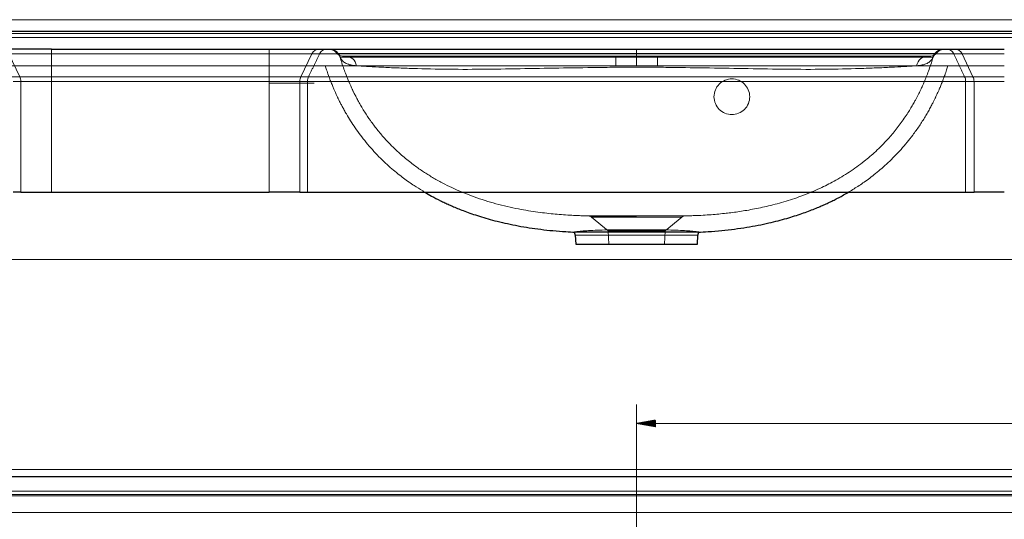
# Model space of a CAD drawing. Units: millimetres. Extents: x 80 to 3998, y 310 to 1435.
# Drawn here: x 1968 to 2795, y 975 to 1395 of the extents above; entities that cross this region are included whole.
import ezdxf
from ezdxf.lldxf.tags import DXFTag

# ---------------------------------------------------------------- set-up
doc = ezdxf.new("R2010")
doc.units = ezdxf.units.MM
doc.layers.add('1', color=7, linetype='Continuous', true_color=0xffffff)
doc.layers.add('256', color=7, linetype='Continuous', true_color=0xffffff)
tags = doc.linetypes.add('DASHED', pattern=[25.72, 12.86, -12.86]).pattern_tags.tags
tags[6:7] = [DXFTag(74, 4), DXFTag(75, 0), DXFTag(340, '0'), DXFTag(46, 0.0), DXFTag(50, 0.0), DXFTag(44, 0.0), DXFTag(45, 0.0)]
tags[4:5] = [DXFTag(74, 4), DXFTag(75, 0), DXFTag(340, '0'), DXFTag(46, 0.0), DXFTag(50, 0.0), DXFTag(44, 0.0), DXFTag(45, 0.0)]

msp = doc.modelspace()

# ---------------------------------------------------------------- hatches: boundary and pattern name
at = {"layer": '256', "linetype": 'Continuous', "lineweight": 13}
h = msp.add_hatch(dxfattribs=at)
h.set_pattern_fill('ANSI31', color=9, scale=0.02, angle=-1e-12, style=0)
h.paths.add_polyline_path([(2486.49, 1055.86), (2502.37, 1058.66), (2502.37, 1053.06)], flags=0)

# ---------------------------------------------------------------- linework, layer by layer
at = {"layer": '1', "color": 252, "linetype": 'Continuous', "lineweight": 25}
for p, q in [((89.49, 1385.02), (3283.49, 1385.02)), ((1995.03, 1370.02), (1953.26, 1370.02)), ((1995.03, 1370.02), (2177.96, 1370.02)), ((2177.96, 1370.02), (2219.73, 1370.02)), ((2219.73, 1370.02), (2226.18, 1370.02)), ((2227.24, 1370.02), (2227.24, 1370.02)), ((2745.75, 1370.02), (2745.75, 1370.02)), ((2746.99, 1370.02), (2754.01, 1370.02)), ((2754.01, 1370.02), (2795.31, 1370.02)), ((1969.29, 1250.02), (1962.84, 1250.02)), ((1969.29, 1250.02), (1995.03, 1250.02)), ((1995.03, 1250.02), (2177.96, 1250.02)), ((2203.7, 1250.02), (2177.96, 1250.02)), ((2203.7, 1250.02), (2210.15, 1250.02)), ((2762.84, 1250.02), (2769.86, 1250.02)), ((2795.31, 1250.02), (2769.86, 1250.02)), ((2435.02, 1213.76), (2435.35, 1206.22)), ((2537.64, 1206.22), (2537.97, 1213.76)), ((2435.35, 1206.22), (2537.64, 1206.22)), ((3283.49, 1010.97), (89.49, 1010.97))]:
    msp.add_line(p, q, dxfattribs=at)
at = {"layer": '1', "color": 13, "linetype": 'Continuous', "lineweight": 13}
for p, q in [((3283.49, 1383.04), (89.49, 1383.04)), ((89.49, 1379.89), (3283.49, 1379.89)), ((1968.41, 1346.84), (1959.24, 1365.93)), ((1959.24, 1365.93), (1995.03, 1365.93)), ((1995.03, 1370.02), (1995.03, 1365.93)), ((1995.03, 1365.93), (1995.03, 1346.84)), ((2177.96, 1365.93), (1995.03, 1365.93)), ((2177.96, 1370.02), (2177.96, 1365.93)), ((2177.96, 1365.93), (2177.96, 1346.84)), ((2213.74, 1365.93), (2177.96, 1365.93)), ((2204.57, 1346.84), (2213.74, 1365.93)), ((2220.19, 1365.93), (2213.74, 1365.93)), ((2759.93, 1365.93), (2752.91, 1365.93)), ((2768.99, 1346.84), (2759.93, 1365.93)), ((2795.31, 1365.93), (2759.93, 1365.93)), ((1968.41, 1346.84), (1961.96, 1346.84)), ((1962.84, 1342.93), (1969.29, 1342.93)), ((1995.03, 1346.84), (1968.41, 1346.84)), ((1969.29, 1342.93), (1969.29, 1250.02)), ((1969.29, 1342.93), (1995.03, 1342.93)), ((1995.03, 1346.84), (1995.03, 1342.93)), ((1995.03, 1346.84), (2177.96, 1346.84)), ((1995.03, 1250.02), (1995.03, 1342.93)), ((2177.96, 1342.93), (1995.03, 1342.93)), ((2177.96, 1346.84), (2177.96, 1342.93)), ((2177.96, 1346.84), (2204.57, 1346.84)), ((2177.96, 1250.02), (2177.96, 1342.93)), ((2203.7, 1342.93), (2177.96, 1342.93)), ((2203.7, 1342.93), (2203.7, 1250.02)), ((2210.15, 1342.93), (2203.7, 1342.93)), ((2204.57, 1346.84), (2211.02, 1346.84)), ((2210.15, 1250.02), (2210.15, 1342.93)), ((2761.97, 1346.84), (2768.99, 1346.84)), ((2762.84, 1250.02), (2762.84, 1342.93)), ((2769.86, 1342.93), (2762.84, 1342.93)), ((2768.99, 1346.84), (2795.31, 1346.84)), ((2769.86, 1250.02), (2769.86, 1342.93)), ((2795.31, 1342.93), (2769.86, 1342.93)), ((2435.02, 1213.76), (2537.97, 1213.76)), ((89.49, 999.07), (3283.49, 999.07)), ((3283.49, 996.25), (89.49, 996.25)), ((89.49, 995.1), (3283.49, 995.1)), ((3283.49, 981.01), (89.49, 981.01))]:
    msp.add_line(p, q, dxfattribs=at)
at = {"layer": '1', "color": 13, "linetype": 'DASHED', "lineweight": 18}
for p, q in [((2468.99, 1364.02), (2468.99, 1356.02)), ((2503.99, 1356.02), (2503.99, 1364.02)), ((1950.24, 1356.02), (1995.03, 1356.02)), ((2177.96, 1356.02), (1995.03, 1356.02)), ((2222.75, 1356.02), (2177.96, 1356.02)), ((2222.75, 1356.02), (2229.2, 1356.02)), ((2744, 1356.02), (2751.02, 1356.02)), ((2751.02, 1356.02), (2795.31, 1356.02)), ((2177.96, 1341.37), (2215.71, 1341.37)), ((2448.63, 1229.07), (2462.49, 1217.43)), ((2510.49, 1217.43), (2524.41, 1229.11)), ((2434.09, 1216.54), (2434.06, 1216.5)), ((2434.06, 1216.5), (2434.06, 1216.5)), ((2538.92, 1216.5), (2434.06, 1216.5)), ((2510.49, 1217.43), (2462.49, 1217.43)), ((2462.49, 1217.43), (2463.09, 1206.22)), ((2509.89, 1206.22), (2510.49, 1217.43)), ((2538.93, 1216.5), (2538.92, 1216.5))]:
    msp.add_line(p, q, dxfattribs=at)
for centre, start, end in [((2228.23, 1360.02), 25.94013, 90), ((2744.76, 1360.02), 90, 154.05987)]:
    msp.add_arc(centre, 10, start, end, dxfattribs=at)
at = {"layer": '1', "color": 252, "linetype": 'Continuous', "lineweight": 25}
for centre, start, end in [((2430.03, 1213.54), 2.5, 36.29577), ((2542.96, 1213.54), 143.70423, 177.5)]:
    msp.add_arc(centre, 5, start, end, dxfattribs=at)
at = {"layer": '1', "color": 13, "linetype": 'Continuous', "lineweight": 13}
for centre, ratio, start_param, end_param in [((2219.73, 1362.02), 0.8579, 3.141593, 4.201901), ((2754.01, 1362.02), 0.848228, 2.081285, 3.141593), ((1962.43, 1342.93), 0.8579, 1.570796, 2.081285), ((2210.56, 1342.93), 0.8579, 4.201901, 4.712389), ((2763.07, 1342.93), 0.848228, 1.570796, 2.081285)]:
    msp.add_ellipse(centre, major_axis=(0, -8), ratio=ratio, start_param=start_param, end_param=end_param, dxfattribs=at)
at = {"layer": '1', "color": 13, "linetype": 'DASHED', "lineweight": 18}
for centre, major_axis, ratio, start_param, end_param in [((2227.24, 1360.02), (0, -10), 1, 2.262974, 3.141584), ((2227.95, 1360.02), (0, 10), 1, 5.005734, 6.283182), ((2228.23, 1360.02), (0, -10), 0.994568, 2.268934, 3.141593), ((2228.23, 1360.02), (0, 10), 0.998319, 4.992616, 6.283185), ((2239.74, 1370.02), (0, 6), 1, 2.279502, 2.608364), ((2228.23, 1360.02), (8.99, 4.37), 0.950818, 0.235692, 0.260354), ((2228.37, 1359.73), (-8.93, -4.51), 0.949938, 2.945141, 3.386379), ((2228.23, 1360.02), (8.99, 4.37), 0.950818, 6.102407, 6.518877), ((2744.62, 1359.73), (8.93, -4.51), 0.949938, 2.896806, 3.338044), ((2744.76, 1360.02), (0, -10), 0.998319, 3.141593, 4.432162), ((2744.76, 1360.02), (8.99, -4.37), 0.950818, 2.905901, 3.322371), ((2745.04, 1360.02), (0, -10), 1, 3.141595, 4.41847), ((2733.25, 1370.02), (0, -6), 1, 0.533212, 0.862901), ((2744.76, 1360.02), (8.99, -4.37), 0.950818, 2.881239, 2.905901), ((2744.76, 1360.02), (0, 10), 0.994568, 0, 0.872658), ((2745.75, 1360.02), (0, 10), 1, 0.000009, 0.880011), ((2242.43, 1354.02), (0, -10), 0.906677, 1.777774, 3.141593), ((2730.56, 1354.02), (0, -10), 0.906677, 3.141593, 4.505411)]:
    msp.add_ellipse(centre, major_axis=major_axis, ratio=ratio, start_param=start_param, end_param=end_param, dxfattribs=at)
at = {"layer": '1', "color": 252, "linetype": 'Continuous', "lineweight": 25}
for centre, major_axis, start_param, end_param in [((2227.95, 1360.02), (0, 10), 6.283182, 6.284461), ((2745.04, 1360.02), (0, -10), 3.140317, 3.141595)]:
    msp.add_ellipse(centre, major_axis=major_axis, ratio=1, start_param=start_param, end_param=end_param, dxfattribs=at)
at = {"layer": '1', "color": 13, "linetype": 'Continuous', "lineweight": 13}
for points, degree in [([(2211.02, 1346.84), (2220.19, 1365.93)], 1), ([(2761.97, 1346.84), (2752.91, 1365.93)], 1), ([(2210.15, 1342.93), (2210.15, 1344.29), (2210.45, 1345.65), (2211.02, 1346.84)], 3), ([(2762.84, 1342.93), (2762.84, 1344.29), (2762.54, 1345.65), (2761.97, 1346.84)], 3)]:
    msp.add_open_spline(points, degree=degree, dxfattribs=at)
for points, knots in [([(2220.19, 1365.93), (2220.79, 1367.16), (2221.66, 1368.21), (2223.76, 1369.63), (2224.97, 1370.02), (2226.18, 1370.02)], [0, 0, 0, 0, 0.5, 0.5, 1, 1, 1, 1]), ([(2752.91, 1365.93), (2745.85, 1365.93), (2738.35, 1365.93), (2722.11, 1365.93), (2713.32, 1365.93), (2694.57, 1365.93), (2684.58, 1365.93), (2668.56, 1365.93), (2663.06, 1365.93), (2651.73, 1365.93), (2645.89, 1365.93), (2616.36, 1365.93), (2591.37, 1365.93), (2539.41, 1365.93), (2513.17, 1365.93), (2473.47, 1365.93), (2460.12, 1365.93), (2433.85, 1365.93), (2420.88, 1365.93), (2395.27, 1365.93), (2382.64, 1365.93), (2357.75, 1365.93), (2345.4, 1365.93), (2321.77, 1365.93), (2310.45, 1365.93), (2288.92, 1365.93), (2278.69, 1365.93), (2250.02, 1365.93), (2233.92, 1365.93), (2220.19, 1365.93)], [0, 0, 0, 0, 0.0625, 0.0625, 0.125, 0.125, 0.1875, 0.1875, 0.21875, 0.21875, 0.25, 0.25, 0.375, 0.375, 0.5, 0.5, 0.5625, 0.5625, 0.625, 0.625, 0.6875, 0.6875, 0.75, 0.75, 0.8125, 0.8125, 0.875, 0.875, 1, 1, 1, 1]), ([(2752.91, 1365.93), (2752.32, 1367.16), (2751.45, 1368.21), (2749.38, 1369.63), (2748.19, 1370.02), (2746.99, 1370.02)], [0, 0, 0, 0, 0.5, 0.5, 1, 1, 1, 1]), ([(2762.84, 1342.93), (2755.52, 1342.93), (2747.72, 1342.93), (2735.08, 1342.93), (2730.71, 1342.93), (2721.6, 1342.93), (2716.85, 1342.93), (2702.18, 1342.94), (2691.79, 1342.94), (2669.71, 1342.92), (2658.04, 1342.93), (2639.65, 1342.93), (2633.38, 1342.93), (2620.75, 1342.93), (2614.36, 1342.93), (2595.01, 1342.93), (2581.86, 1342.93), (2555.07, 1342.93), (2541.39, 1342.93), (2513.98, 1342.93), (2500.22, 1342.93), (2472.58, 1342.93), (2458.83, 1342.93), (2431.43, 1342.93), (2417.76, 1342.93), (2377.68, 1342.93), (2351.97, 1342.93), (2321.37, 1342.93), (2315.31, 1342.93), (2303.49, 1342.93), (2297.74, 1342.93), (2281.01, 1342.94), (2270.54, 1342.94), (2250.96, 1342.92), (2241.79, 1342.93), (2229.16, 1342.93), (2225.14, 1342.93), (2217.41, 1342.93), (2213.68, 1342.93), (2210.15, 1342.93)], [0, 0, 0, 0, 0.0625, 0.0625, 0.09375, 0.09375, 0.125, 0.125, 0.1875, 0.1875, 0.25, 0.25, 0.28125, 0.28125, 0.3125, 0.3125, 0.375, 0.375, 0.4375, 0.4375, 0.5, 0.5, 0.5625, 0.5625, 0.625, 0.625, 0.75, 0.75, 0.78125, 0.78125, 0.8125, 0.8125, 0.875, 0.875, 0.9375, 0.9375, 0.96875, 0.96875, 1, 1, 1, 1]), ([(2211.02, 1346.84), (2218.09, 1346.84), (2225.78, 1346.84), (2242.57, 1346.84), (2251.71, 1346.83), (2271.23, 1346.85), (2281.66, 1346.85), (2298.34, 1346.84), (2304.07, 1346.84), (2315.85, 1346.84), (2321.9, 1346.84), (2352.4, 1346.84), (2378.03, 1346.84), (2417.98, 1346.84), (2431.62, 1346.84), (2458.92, 1346.84), (2472.64, 1346.84), (2500.19, 1346.84), (2513.91, 1346.84), (2541.22, 1346.84), (2554.86, 1346.84), (2581.56, 1346.84), (2594.68, 1346.84), (2613.97, 1346.84), (2620.34, 1346.84), (2632.93, 1346.84), (2639.18, 1346.84), (2657.51, 1346.84), (2669.15, 1346.83), (2691.16, 1346.85), (2701.51, 1346.85), (2716.14, 1346.84), (2720.87, 1346.84), (2729.95, 1346.84), (2734.31, 1346.84), (2746.91, 1346.84), (2754.68, 1346.84), (2761.97, 1346.84)], [0, 0, 0, 0, 0.0625, 0.0625, 0.125, 0.125, 0.1875, 0.1875, 0.21875, 0.21875, 0.25, 0.25, 0.375, 0.375, 0.4375, 0.4375, 0.5, 0.5, 0.5625, 0.5625, 0.625, 0.625, 0.6875, 0.6875, 0.71875, 0.71875, 0.75, 0.75, 0.8125, 0.8125, 0.875, 0.875, 0.90625, 0.90625, 0.9375, 0.9375, 1, 1, 1, 1])]:
    msp.add_open_spline(points, degree=3, knots=knots, dxfattribs=at)
at = {"layer": '1', "color": 252, "linetype": 'Continuous', "lineweight": 25}
for points, knots in [([(2226.18, 1370.02), (2239.59, 1370.02), (2255.07, 1370.02), (2278.38, 1370.02), (2283.23, 1370.02), (2293.19, 1370.02), (2298.31, 1370.02), (2314.1, 1370.02), (2325.17, 1370.02), (2348.29, 1370.02), (2360.37, 1370.02), (2384.72, 1370.02), (2397.08, 1370.02), (2422.13, 1370.02), (2434.82, 1370.02), (2460.52, 1370.02), (2473.58, 1370.02), (2512.42, 1370.02), (2538.09, 1370.02), (2588.93, 1370.02), (2613.4, 1370.02), (2642.3, 1370.02), (2648.02, 1370.02), (2659.11, 1370.02), (2664.49, 1370.02), (2680.17, 1370.02), (2689.95, 1370.02), (2708.28, 1370.02), (2716.87, 1370.02), (2732.75, 1370.02), (2740.09, 1370.02), (2746.99, 1370.02)], [0, 0, 0, 0, 0.125, 0.125, 0.15625, 0.15625, 0.1875, 0.1875, 0.25, 0.25, 0.3125, 0.3125, 0.375, 0.375, 0.4375, 0.4375, 0.5, 0.5, 0.625, 0.625, 0.75, 0.75, 0.78125, 0.78125, 0.8125, 0.8125, 0.875, 0.875, 0.9375, 0.9375, 1, 1, 1, 1]), ([(2210.15, 1250.02), (2224.13, 1250.02), (2240.25, 1250.02), (2264.34, 1250.02), (2269.35, 1250.02), (2279.81, 1250.02), (2285.28, 1250.02), (2302.19, 1250.02), (2313.94, 1250.02), (2338.25, 1250.02), (2350.82, 1250.02), (2376.71, 1250.02), (2390.1, 1250.02), (2430.44, 1250.02), (2457.79, 1250.02), (2513.28, 1250.02), (2540.57, 1250.02), (2580.79, 1250.02), (2594.13, 1250.02), (2620.26, 1250.02), (2632.91, 1250.02), (2657.33, 1250.02), (2669.1, 1250.02), (2685.99, 1250.02), (2691.48, 1250.02), (2702.01, 1250.02), (2707.08, 1250.02), (2721.72, 1250.02), (2730.75, 1250.02), (2747.63, 1250.02), (2755.5, 1250.02), (2762.84, 1250.02)], [0, 0, 0, 0, 0.125, 0.125, 0.15625, 0.15625, 0.1875, 0.1875, 0.25, 0.25, 0.3125, 0.3125, 0.375, 0.375, 0.5, 0.5, 0.625, 0.625, 0.6875, 0.6875, 0.75, 0.75, 0.8125, 0.8125, 0.84375, 0.84375, 0.875, 0.875, 0.9375, 0.9375, 1, 1, 1, 1]), ([(2308.49, 1249.99), (2310.39, 1248.87), (2314.78, 1246.38), (2320.44, 1243.45), (2325.4, 1241.06), (2329.09, 1239.36), (2333.02, 1237.64), (2337.4, 1235.83), (2342.45, 1233.87), (2348.22, 1231.79), (2354.73, 1229.65), (2361.89, 1227.51), (2369.71, 1225.42), (2378.17, 1223.44), (2387.09, 1221.64), (2396.43, 1220.06), (2406.15, 1218.71), (2416.43, 1217.59), (2426.09, 1216.82), (2432.33, 1216.51), (2434.97, 1216.41)], [0, 0, 0, 0, 0.049848, 0.114147, 0.144508, 0.174897, 0.206571, 0.242395, 0.282459, 0.32955, 0.381344, 0.437808, 0.498905, 0.564583, 0.634806, 0.705156, 0.779491, 0.857768, 0.93998, 1, 1, 1, 1]), ([(2538.01, 1216.42), (2540.87, 1216.52), (2547.54, 1216.86), (2557.81, 1217.71), (2568.62, 1218.93), (2578.82, 1220.41), (2588.38, 1222.11), (2597.15, 1223.96), (2605.15, 1225.9), (2612.39, 1227.88), (2619.06, 1229.9), (2625.14, 1231.93), (2630.75, 1233.95), (2635.85, 1235.93), (2640.44, 1237.85), (2644.58, 1239.67), (2648.47, 1241.47), (2652.29, 1243.34), (2657.68, 1246.11), (2661.75, 1248.37), (2664.54, 1250.01)], [0, 0, 0, 0, 0.065154, 0.151934, 0.234291, 0.312207, 0.385633, 0.454531, 0.515328, 0.572041, 0.624631, 0.673068, 0.717324, 0.759663, 0.797234, 0.830369, 0.862581, 0.89476, 0.926906, 1, 1, 1, 1]), ([(2486.49, 1216.44), (2479.67, 1216.45), (2472.89, 1216.45), (2463.52, 1216.45), (2460.48, 1216.46), (2454.83, 1216.46), (2452.21, 1216.45), (2447.4, 1216.42), (2445.2, 1216.41), (2441.4, 1216.39), (2439.77, 1216.38), (2436.81, 1216.35), (2435.64, 1216.35), (2434.92, 1216.38)], [0, 0, 0, 0, 0.277503, 0.277503, 0.416255, 0.416255, 0.555007, 0.555007, 0.693758, 0.693758, 0.83251, 0.83251, 1, 1, 1, 1]), ([(2538.06, 1216.38), (2537.32, 1216.35), (2536.14, 1216.35), (2533.2, 1216.38), (2531.55, 1216.39), (2527.72, 1216.41), (2525.56, 1216.42), (2520.75, 1216.45), (2518.07, 1216.46), (2512.42, 1216.46), (2509.44, 1216.45), (2503.16, 1216.45), (2499.87, 1216.45), (2493.26, 1216.45), (2489.9, 1216.45), (2486.49, 1216.44)], [0, 0, 0, 0, 0.167854, 0.167854, 0.306545, 0.306545, 0.445236, 0.445236, 0.583927, 0.583927, 0.722618, 0.722618, 0.861309, 0.861309, 1, 1, 1, 1])]:
    msp.add_open_spline(points, degree=3, knots=knots, dxfattribs=at)
at = {"layer": '1', "color": 13, "linetype": 'DASHED', "lineweight": 18}
for points, degree in [([(2234.9, 1366.45), (2234.92, 1366.45), (2235.23, 1366.45), (2235.84, 1366.45)], 3), ([(2235.99, 1366.16), (2235.44, 1366.16), (2235.15, 1366.16), (2235.14, 1366.16)], 3), ([(2235.33, 1366.45), (2235.46, 1366.3), (2235.58, 1366.16)], 2), ([(2236, 1366.27), (2236, 1366.23), (2235.99, 1366.2), (2235.99, 1366.16)], 3), ([(2237.3, 1364.24), (2237.22, 1364.39)], 1), ([(2735.76, 1364.39), (2735.69, 1364.24)], 1), ([(2736.99, 1366.27), (2736.99, 1366.23), (2736.99, 1366.2), (2737, 1366.16)], 3), ([(2737.14, 1366.45), (2737.1, 1366.35), (2737.05, 1366.26), (2737, 1366.16)], 3), ([(2737, 1366.16), (2737.55, 1366.16), (2737.83, 1366.16), (2737.85, 1366.16)], 3), ([(2737.14, 1366.45), (2737.75, 1366.45), (2738.07, 1366.45), (2738.09, 1366.45)], 3), ([(2737.41, 1366.16), (2737.53, 1366.3), (2737.65, 1366.45)], 2), ([(2237.82, 1362.78), (2237.78, 1362.79), (2237.74, 1362.8), (2237.71, 1362.81)], 3), ([(2237.96, 1362.5), (2237.91, 1362.59), (2237.86, 1362.69), (2237.82, 1362.78)], 3), ([(2486.49, 1364.02), (2486.49, 1364.02), (2486.49, 1363.86), (2486.49, 1363.55)], 3), ([(2486.49, 1363.31), (2486.49, 1360.94), (2486.49, 1358.58), (2486.49, 1356.23)], 3), ([(2735.03, 1362.5), (2735.08, 1362.59), (2735.12, 1362.69), (2735.17, 1362.78)], 3), ([(2735.28, 1362.81), (2735.25, 1362.8), (2735.21, 1362.79), (2735.17, 1362.78)], 3), ([(2486.49, 1230.04), (2479.59, 1230.04), (2472.79, 1230.04), (2466.76, 1230.05)], 3), ([(2467.98, 1229.11), (2473.63, 1229.11), (2480.01, 1229.11), (2486.49, 1229.11)], 3), ([(2484.69, 1230.06), (2485.62, 1230.08), (2486.49, 1230.2)], 2), ([(2486.49, 1230.2), (2487.37, 1230.08), (2488.29, 1230.06)], 2), ([(2434.07, 1216.52), (2434.07, 1216.51), (2434.06, 1216.51), (2434.06, 1216.5)], 3), ([(2538.92, 1216.5), (2538.92, 1216.51), (2538.92, 1216.51), (2538.91, 1216.52)], 3)]:
    msp.add_open_spline(points, degree=degree, dxfattribs=at)
for points, knots in [([(2486.49, 1366.45), (2471.09, 1366.45), (2455.82, 1366.45), (2425.53, 1366.45), (2410.43, 1366.45), (2380.98, 1366.45), (2366.63, 1366.45), (2345.78, 1366.45), (2338.94, 1366.45), (2325.51, 1366.45), (2318.89, 1366.45), (2299.77, 1366.45), (2288, 1366.45), (2272.29, 1366.45), (2267.35, 1366.45), (2258.53, 1366.45), (2254.61, 1366.45), (2247.81, 1366.45), (2244.93, 1366.45), (2240.24, 1366.45), (2238.47, 1366.45), (2236.36, 1366.45), (2235.74, 1366.45), (2235.36, 1366.45)], [0, 0, 0, 0, 0.136266, 0.136266, 0.272532, 0.272532, 0.408798, 0.408798, 0.476932, 0.476932, 0.545065, 0.545065, 0.681331, 0.681331, 0.749464, 0.749464, 0.817597, 0.817597, 0.88573, 0.88573, 0.953863, 0.953863, 1, 1, 1, 1]), ([(2235.6, 1366.16), (2235.99, 1366.16), (2236.65, 1366.16), (2238.86, 1366.16), (2240.66, 1366.16), (2245.38, 1366.16), (2248.3, 1366.16), (2255.14, 1366.16), (2259.07, 1366.16), (2267.89, 1366.16), (2272.81, 1366.16), (2288.55, 1366.16), (2300.29, 1366.16), (2319.31, 1366.16), (2325.91, 1366.16), (2339.33, 1366.16), (2346.16, 1366.16), (2366.95, 1366.16), (2381.22, 1366.16), (2410.48, 1366.16), (2425.52, 1366.16), (2455.85, 1366.16), (2471.15, 1366.16), (2486.49, 1366.16)], [0, 0, 0, 0, 0.048554, 0.048554, 0.116514, 0.116514, 0.184475, 0.184475, 0.252435, 0.252435, 0.320396, 0.320396, 0.456316, 0.456316, 0.524277, 0.524277, 0.592237, 0.592237, 0.728158, 0.728158, 0.864079, 0.864079, 1, 1, 1, 1]), ([(2235.99, 1366.16), (2235.99, 1365.7), (2236.06, 1365.42), (2236.5, 1364.92), (2236.87, 1364.72), (2238.49, 1364.2), (2240.24, 1364.02), (2242.43, 1364.02)], [0, 0, 0, 0, 0.25, 0.25, 0.5, 0.5, 1, 1, 1, 1]), ([(2486.49, 1363.31), (2486.49, 1365.27), (2486.49, 1366.97), (2486.49, 1369.36), (2486.49, 1370.02), (2486.49, 1370.02)], [0, 0, 0, 0, 0.500118, 0.500118, 1, 1, 1, 1]), ([(2737.63, 1366.45), (2737.25, 1366.45), (2736.63, 1366.45), (2734.52, 1366.45), (2732.75, 1366.45), (2728.07, 1366.45), (2725.19, 1366.45), (2718.4, 1366.45), (2714.49, 1366.45), (2705.68, 1366.45), (2700.75, 1366.45), (2685.05, 1366.45), (2673.29, 1366.45), (2654.19, 1366.45), (2647.57, 1366.45), (2634.15, 1366.45), (2627.32, 1366.45), (2606.47, 1366.45), (2592.14, 1366.45), (2562.71, 1366.45), (2547.62, 1366.45), (2517.26, 1366.45), (2501.89, 1366.45), (2486.49, 1366.45)], [0, 0, 0, 0, 0.046137, 0.046137, 0.11427, 0.11427, 0.182403, 0.182403, 0.250536, 0.250536, 0.318669, 0.318669, 0.454936, 0.454936, 0.523069, 0.523069, 0.591202, 0.591202, 0.727468, 0.727468, 0.863734, 0.863734, 1, 1, 1, 1]), ([(2737.39, 1366.16), (2736.99, 1366.16), (2736.33, 1366.16), (2734.13, 1366.16), (2732.33, 1366.16), (2727.61, 1366.16), (2724.69, 1366.16), (2717.84, 1366.16), (2713.91, 1366.16), (2705.1, 1366.16), (2700.18, 1366.16), (2684.44, 1366.16), (2672.7, 1366.16), (2653.68, 1366.16), (2647.08, 1366.16), (2633.66, 1366.16), (2626.83, 1366.16), (2606.04, 1366.16), (2591.77, 1366.16), (2562.51, 1366.16), (2547.47, 1366.16), (2517.13, 1366.16), (2501.84, 1366.16), (2486.49, 1366.16)], [0, 0, 0, 0, 0.048554, 0.048554, 0.116514, 0.116514, 0.184475, 0.184475, 0.252435, 0.252435, 0.320396, 0.320396, 0.456316, 0.456316, 0.524277, 0.524277, 0.592237, 0.592237, 0.728158, 0.728158, 0.864079, 0.864079, 1, 1, 1, 1]), ([(2736.32, 1364.86), (2736.12, 1364.75), (2735.88, 1364.64), (2734.5, 1364.2), (2732.75, 1364.02), (2730.56, 1364.02)], [0, 0, 0, 0, 0.216987, 0.216987, 1, 1, 1, 1]), ([(2237.52, 1362.91), (2237.49, 1362.98), (2237.67, 1363.03), (2238.81, 1363.14), (2240.3, 1363.18), (2244.56, 1363.25), (2247.26, 1363.29), (2253.58, 1363.32), (2257.2, 1363.33), (2265.21, 1363.34), (2269.59, 1363.34), (2279.13, 1363.32), (2284.2, 1363.3), (2300.1, 1363.25), (2311.66, 1363.21), (2330.11, 1363.18), (2336.46, 1363.18), (2349.37, 1363.17), (2355.93, 1363.17), (2375.88, 1363.19), (2389.42, 1363.21), (2416.69, 1363.24), (2430.45, 1363.25), (2451.31, 1363.27), (2458.3, 1363.28), (2472.34, 1363.3), (2479.4, 1363.3), (2486.49, 1363.31)], [0, 0, 0, 0, 0.038201, 0.038201, 0.102321, 0.102321, 0.166441, 0.166441, 0.230561, 0.230561, 0.294681, 0.294681, 0.358801, 0.358801, 0.487041, 0.487041, 0.551161, 0.551161, 0.61528, 0.61528, 0.74352, 0.74352, 0.87176, 0.87176, 0.93588, 0.93588, 1, 1, 1, 1]), ([(2237.55, 1362.9), (2237.98, 1361.44), (2238.99, 1358.17), (2240.64, 1353.39), (2242.35, 1348.79), (2243.89, 1344.93), (2245.21, 1341.81), (2246.27, 1339.41), (2247.06, 1337.69), (2247.61, 1336.51), (2248.06, 1335.56), (2248.53, 1334.57), (2249.11, 1333.38), (2249.81, 1331.99), (2250.62, 1330.41), (2251.85, 1328.05), (2253.55, 1324.93), (2255.77, 1321.1), (2258.86, 1316.07), (2263.02, 1309.84), (2268.54, 1302.49), (2274.13, 1295.87), (2279.48, 1290.15), (2284.26, 1285.45), (2288.93, 1281.2), (2293.43, 1277.4), (2297.71, 1274.03), (2301.74, 1271.04), (2305.61, 1268.34), (2309.36, 1265.86), (2313.16, 1263.49), (2317.05, 1261.18), (2321.19, 1258.86), (2326.54, 1256.04), (2333.28, 1252.78), (2341.51, 1249.22), (2350.19, 1245.9), (2359.21, 1242.88), (2368.42, 1240.2), (2377.82, 1237.85), (2386.92, 1235.92), (2395.55, 1234.38), (2403.48, 1233.19), (2410.97, 1232.26), (2418.1, 1231.52), (2425.16, 1230.94), (2430.68, 1230.6), (2434.78, 1230.4), (2437.43, 1230.28), (2439.92, 1230.2), (2442.4, 1230.12), (2444.42, 1230.08), (2445.76, 1230.05), (2446.21, 1230.05)], [0, 0, 0, 0, 0.01703, 0.038182, 0.056546, 0.07209, 0.084791, 0.094631, 0.101595, 0.105978, 0.109247, 0.113357, 0.118309, 0.124105, 0.130747, 0.138237, 0.153924, 0.170537, 0.187765, 0.220058, 0.254318, 0.290543, 0.316801, 0.341919, 0.365408, 0.387268, 0.4075, 0.426109, 0.443099, 0.459924, 0.475861, 0.492584, 0.51011, 0.52844, 0.559899, 0.593455, 0.628504, 0.663842, 0.699454, 0.735355, 0.771548, 0.802973, 0.832737, 0.860758, 0.88704, 0.912573, 0.939783, 0.949244, 0.958947, 0.969452, 0.981041, 0.993606, 1, 1, 1, 1]), ([(2251.3, 1356.07), (2249.62, 1356.18), (2248.03, 1356.37), (2245.07, 1357.01), (2243.71, 1357.47), (2241.47, 1358.56), (2240.58, 1359.16), (2239.12, 1360.56), (2238.53, 1361.34), (2237.96, 1362.5)], [0, 0, 0, 0, 0.25, 0.25, 0.5, 0.5, 0.75, 0.75, 1, 1, 1, 1]), ([(2242.43, 1364.02), (2243.65, 1364.02), (2244.89, 1364.02), (2247.75, 1364.02), (2249.32, 1364.02), (2254.1, 1364.02), (2257.6, 1364.02), (2265.35, 1364.02), (2269.59, 1364.02), (2278.43, 1364.02), (2283.04, 1364.02), (2297.34, 1364.02), (2307.5, 1364.02), (2328.78, 1364.02), (2339.76, 1364.02), (2361.91, 1364.02), (2373.13, 1364.02), (2395.66, 1364.02), (2406.95, 1364.02), (2429.58, 1364.02), (2440.92, 1364.02), (2463.66, 1364.02), (2475.07, 1364.02), (2486.49, 1364.02)], [0, 0, 0, 0, 0.03125, 0.03125, 0.0625, 0.0625, 0.125, 0.125, 0.1875, 0.1875, 0.25, 0.25, 0.375, 0.375, 0.5, 0.5, 0.625, 0.625, 0.75, 0.75, 0.875, 0.875, 1, 1, 1, 1]), ([(2730.56, 1364.02), (2729.34, 1364.02), (2728.09, 1364.02), (2725.24, 1364.02), (2723.67, 1364.02), (2718.88, 1364.02), (2715.38, 1364.02), (2707.64, 1364.02), (2703.4, 1364.02), (2694.56, 1364.02), (2689.95, 1364.02), (2675.65, 1364.02), (2665.49, 1364.02), (2644.21, 1364.02), (2633.23, 1364.02), (2611.08, 1364.02), (2599.85, 1364.02), (2577.33, 1364.02), (2566.04, 1364.02), (2543.41, 1364.02), (2532.07, 1364.02), (2509.33, 1364.02), (2497.92, 1364.02), (2486.49, 1364.02)], [0, 0, 0, 0, 0.03125, 0.03125, 0.0625, 0.0625, 0.125, 0.125, 0.1875, 0.1875, 0.25, 0.25, 0.375, 0.375, 0.5, 0.5, 0.625, 0.625, 0.75, 0.75, 0.875, 0.875, 1, 1, 1, 1]), ([(2486.49, 1363.31), (2493.59, 1363.3), (2500.67, 1363.3), (2514.73, 1363.28), (2521.72, 1363.27), (2542.6, 1363.25), (2556.36, 1363.24), (2583.64, 1363.21), (2597.18, 1363.19), (2617.12, 1363.17), (2623.68, 1363.17), (2636.58, 1363.18), (2642.93, 1363.18), (2661.37, 1363.21), (2672.93, 1363.25), (2688.82, 1363.3), (2693.88, 1363.32), (2703.42, 1363.34), (2707.8, 1363.34), (2715.8, 1363.33), (2719.42, 1363.32), (2725.74, 1363.29), (2728.43, 1363.25), (2732.69, 1363.18), (2734.18, 1363.14), (2735.32, 1363.03), (2735.5, 1362.98), (2735.47, 1362.91)], [0, 0, 0, 0, 0.06412, 0.06412, 0.12824, 0.12824, 0.256479, 0.256479, 0.384719, 0.384719, 0.448839, 0.448839, 0.512958, 0.512958, 0.641198, 0.641198, 0.705318, 0.705318, 0.769438, 0.769438, 0.833557, 0.833557, 0.897677, 0.897677, 0.961797, 0.961797, 1, 1, 1, 1]), ([(2526.8, 1230.04), (2526.85, 1230.05), (2527.37, 1230.06), (2528.33, 1230.07), (2529.83, 1230.1), (2531.79, 1230.16), (2534.09, 1230.23), (2537.01, 1230.34), (2541.54, 1230.55), (2549.45, 1231.04), (2557.86, 1231.79), (2565.8, 1232.72), (2571.57, 1233.5), (2577.66, 1234.43), (2584.02, 1235.56), (2590.65, 1236.88), (2597.53, 1238.43), (2604.7, 1240.26), (2612, 1242.35), (2619.16, 1244.66), (2626.33, 1247.22), (2633.38, 1250.01), (2640.23, 1253.03), (2646.48, 1256.04), (2652.62, 1259.27), (2658.79, 1262.81), (2665.16, 1266.81), (2671.45, 1271.14), (2677.2, 1275.49), (2682.51, 1279.85), (2687.47, 1284.26), (2692.57, 1289.19), (2697.14, 1294.01), (2701.14, 1298.57), (2704.58, 1302.76), (2708, 1307.22), (2711.29, 1311.83), (2714.28, 1316.33), (2716.85, 1320.49), (2718.67, 1323.59), (2719.88, 1325.76), (2720.62, 1327.11), (2721.3, 1328.36), (2721.9, 1329.51), (2722.45, 1330.55), (2722.99, 1331.61), (2723.62, 1332.86), (2724.48, 1334.61), (2725.61, 1336.98), (2727, 1340.03), (2728.59, 1343.7), (2730.34, 1348.01), (2732.2, 1352.96), (2733.94, 1357.99), (2734.99, 1361.39), (2735.44, 1362.9)], [0, 0, 0, 0, 0.001013, 0.010232, 0.018253, 0.025222, 0.034436, 0.043759, 0.058623, 0.085561, 0.132491, 0.152956, 0.174406, 0.197237, 0.221453, 0.246265, 0.272395, 0.299847, 0.328566, 0.356736, 0.383492, 0.413212, 0.440958, 0.466725, 0.490514, 0.518332, 0.546185, 0.574617, 0.603621, 0.626828, 0.651397, 0.67787, 0.706236, 0.725664, 0.745877, 0.76687, 0.788607, 0.809163, 0.827353, 0.843187, 0.849375, 0.855114, 0.860406, 0.86525, 0.869647, 0.873616, 0.878566, 0.885403, 0.895519, 0.90808, 0.92307, 0.94047, 0.960258, 0.982405, 1, 1, 1, 1]), ([(2721.69, 1356.07), (2723.36, 1356.18), (2724.96, 1356.37), (2727.92, 1357.01), (2729.27, 1357.47), (2731.52, 1358.56), (2732.4, 1359.16), (2733.87, 1360.56), (2734.46, 1361.34), (2735.03, 1362.5)], [0, 0, 0, 0, 0.25, 0.25, 0.5, 0.5, 0.75, 0.75, 1, 1, 1, 1]), ([(2225.03, 1356.01), (2225.37, 1354.89), (2226.24, 1352.19), (2227.66, 1348.13), (2229.21, 1343.98), (2230.63, 1340.38), (2231.9, 1337.33), (2232.99, 1334.83), (2233.87, 1332.86), (2234.55, 1331.38), (2235.06, 1330.3), (2235.5, 1329.38), (2235.95, 1328.44), (2236.49, 1327.32), (2237.14, 1326.02), (2238.07, 1324.19), (2239.33, 1321.76), (2240.97, 1318.76), (2243.29, 1314.68), (2246.35, 1309.65), (2250.26, 1303.72), (2254.6, 1297.69), (2259.37, 1291.62), (2264.57, 1285.57), (2270, 1279.8), (2275.48, 1274.48), (2280.78, 1269.72), (2285.87, 1265.51), (2290.69, 1261.78), (2295.24, 1258.48), (2300.57, 1254.86), (2304.96, 1252.08), (2307.94, 1250.31), (2308.49, 1249.99)], [0, 0, 0, 0, 0.02534, 0.061526, 0.093701, 0.121815, 0.145826, 0.165698, 0.1814, 0.192911, 0.201398, 0.207456, 0.215009, 0.22406, 0.234613, 0.24667, 0.268667, 0.294263, 0.321223, 0.370854, 0.422407, 0.475892, 0.532256, 0.590504, 0.649196, 0.704546, 0.756343, 0.803699, 0.847583, 0.888026, 0.92512, 0.986308, 1, 1, 1, 1]), ([(2229.2, 1356.02), (2235.82, 1356.02), (2242.97, 1356.02), (2258.6, 1356.02), (2267.14, 1356.02), (2285.43, 1356.02), (2295.19, 1356.02), (2310.8, 1356.02), (2316.15, 1356.02), (2327.16, 1356.02), (2332.82, 1356.02), (2350, 1356.02), (2361.77, 1356.02), (2385.87, 1356.02), (2398.22, 1356.02), (2435.89, 1356.02), (2461.24, 1356.02), (2499.6, 1356.02), (2512.51, 1356.02), (2537.93, 1356.02), (2550.47, 1356.02), (2575.22, 1356.02), (2587.43, 1356.02), (2605.45, 1356.02), (2611.42, 1356.02), (2623.24, 1356.02), (2629.1, 1356.02), (2646.22, 1356.02), (2657.12, 1356.02), (2677.8, 1356.02), (2687.57, 1356.02), (2715.02, 1356.02), (2730.35, 1356.02), (2744, 1356.02)], [0, 0, 0, 0, 0.0625, 0.0625, 0.125, 0.125, 0.1875, 0.1875, 0.21875, 0.21875, 0.25, 0.25, 0.3125, 0.3125, 0.375, 0.375, 0.5, 0.5, 0.5625, 0.5625, 0.625, 0.625, 0.6875, 0.6875, 0.71875, 0.71875, 0.75, 0.75, 0.8125, 0.8125, 0.875, 0.875, 1, 1, 1, 1]), ([(2486.49, 1354.99), (2481.02, 1354.98), (2475.54, 1354.89), (2464.61, 1354.75), (2459.15, 1354.68), (2442.8, 1354.46), (2431.92, 1354.29), (2410.22, 1353.97), (2399.4, 1353.79), (2377.8, 1353.4), (2367.02, 1353.18), (2345.73, 1353), (2335.21, 1353.03), (2314.62, 1353.29), (2304.79, 1353.53), (2290.92, 1354.01), (2286.45, 1354.18), (2277.86, 1354.56), (2273.72, 1354.77), (2266.13, 1355.17), (2262.69, 1355.39), (2258.03, 1355.63), (2256.51, 1355.69), (2253.69, 1355.91), (2252.48, 1356), (2251.3, 1356.07)], [0, 0, 0, 0, 0.0625, 0.0625, 0.125, 0.125, 0.25, 0.25, 0.375, 0.375, 0.5, 0.5, 0.625, 0.625, 0.75, 0.75, 0.8125, 0.8125, 0.875, 0.875, 0.9375, 0.9375, 0.96875, 0.96875, 1, 1, 1, 1]), ([(2486.49, 1354.99), (2491.97, 1354.98), (2497.45, 1354.89), (2508.38, 1354.75), (2513.84, 1354.68), (2530.19, 1354.46), (2541.06, 1354.29), (2562.76, 1353.97), (2573.58, 1353.79), (2595.19, 1353.4), (2605.96, 1353.18), (2627.25, 1353), (2637.78, 1353.03), (2658.36, 1353.29), (2668.2, 1353.53), (2682.06, 1354.01), (2686.54, 1354.18), (2695.13, 1354.56), (2699.27, 1354.77), (2706.86, 1355.17), (2710.3, 1355.39), (2714.96, 1355.63), (2716.48, 1355.69), (2719.3, 1355.91), (2720.5, 1356), (2721.69, 1356.07)], [0, 0, 0, 0, 0.0625, 0.0625, 0.125, 0.125, 0.25, 0.25, 0.375, 0.375, 0.5, 0.5, 0.625, 0.625, 0.75, 0.75, 0.8125, 0.8125, 0.875, 0.875, 0.9375, 0.9375, 0.96875, 0.96875, 1, 1, 1, 1]), ([(2664.54, 1250.01), (2664.63, 1250.07), (2667.61, 1251.82), (2672.03, 1254.59), (2677.83, 1258.54), (2682.48, 1261.91), (2687.4, 1265.73), (2692.55, 1270.02), (2697.86, 1274.81), (2703.27, 1280.1), (2708.61, 1285.79), (2713.7, 1291.73), (2717.89, 1297.06), (2721.27, 1301.68), (2723.94, 1305.56), (2726.45, 1309.4), (2728.81, 1313.21), (2731.02, 1316.97), (2733.01, 1320.56), (2734.49, 1323.37), (2735.52, 1325.36), (2736.15, 1326.63), (2736.71, 1327.75), (2737.18, 1328.72), (2737.57, 1329.54), (2737.96, 1330.37), (2738.44, 1331.4), (2739.12, 1332.86), (2740, 1334.83), (2741.09, 1337.33), (2742.36, 1340.38), (2743.78, 1343.98), (2745.33, 1348.13), (2746.75, 1352.19), (2747.61, 1354.89), (2747.96, 1356)], [0, 0, 0, 0, 0.00243, 0.074587, 0.112399, 0.153686, 0.198544, 0.247005, 0.299076, 0.353675, 0.411437, 0.468616, 0.523979, 0.558944, 0.593093, 0.626427, 0.65895, 0.690666, 0.721438, 0.748343, 0.759911, 0.770229, 0.779299, 0.787123, 0.793704, 0.799064, 0.807067, 0.818582, 0.83429, 0.854168, 0.878188, 0.906312, 0.938499, 0.974697, 1, 1, 1, 1]), ([(2566.49, 1345.02), (2570.44, 1345.02), (2574.3, 1343.41), (2579.85, 1337.89), (2581.48, 1333.97), (2581.5, 1326.13), (2579.9, 1322.21), (2574.29, 1316.6), (2570.37, 1315.01), (2562.54, 1315.03), (2558.65, 1316.65), (2553.14, 1322.15), (2551.51, 1326.02), (2551.48, 1333.92), (2553.1, 1337.84), (2558.66, 1343.4), (2562.54, 1345.02), (2566.49, 1345.02)], [0, 0, 0, 0, 0.125, 0.125, 0.25, 0.25, 0.375, 0.375, 0.5, 0.5, 0.625, 0.625, 0.75, 0.75, 0.875, 0.875, 1, 1, 1, 1]), ([(2466.76, 1230.05), (2459, 1230.05), (2452.86, 1230.04), (2447.36, 1230.04), (2446.28, 1230.04), (2446.13, 1230.04)], [0, 0, 0, 0, 0.638239, 0.638239, 1, 1, 1, 1]), ([(2446.41, 1230.03), (2446.48, 1230.02), (2446.66, 1230), (2447.12, 1229.91), (2447.71, 1229.69), (2448.26, 1229.39), (2448.53, 1229.14), (2448.61, 1229.06)], [0, 0, 0, 0, 0.088589, 0.25087, 0.556238, 0.856428, 1, 1, 1, 1]), ([(2448.59, 1229.11), (2448.61, 1229.1), (2449.62, 1229.1), (2454.9, 1229.11), (2460.67, 1229.11), (2467.98, 1229.11)], [0, 0, 0, 0, 0.379169, 0.379169, 1, 1, 1, 1]), ([(2486.5, 1229.14), (2482.31, 1229.14), (2478.15, 1229.16), (2470.26, 1229.16), (2466.52, 1229.16), (2459.92, 1229.17), (2457.08, 1229.17), (2452.52, 1229.15), (2450.83, 1229.14), (2449.15, 1229.12), (2448.77, 1229.12), (2448.64, 1229.11)], [0, 0, 0, 0, 0.216779, 0.216779, 0.433557, 0.433557, 0.650336, 0.650336, 0.867115, 0.867115, 1, 1, 1, 1]), ([(2453.87, 1230.08), (2456.1, 1230.09), (2458.76, 1230.09), (2468.78, 1230.08), (2477.6, 1230.07), (2486.49, 1230.06)], [0, 0, 0, 0, 0.299873, 0.299873, 1, 1, 1, 1]), ([(2486.49, 1230.06), (2491.81, 1230.07), (2497.07, 1230.08), (2506.88, 1230.08), (2511.34, 1230.09), (2516.9, 1230.1), (2518.61, 1230.09), (2521.54, 1230.09), (2522.79, 1230.08), (2525.79, 1230.06), (2526.83, 1230.06), (2526.89, 1230.05)], [0, 0, 0, 0, 0.251636, 0.251636, 0.503273, 0.503273, 0.629091, 0.629091, 0.754909, 0.754909, 1, 1, 1, 1]), ([(2526.84, 1230.05), (2526.62, 1230.04), (2525.59, 1230.04), (2521.75, 1230.04), (2518.74, 1230.04), (2511.28, 1230.05), (2506.84, 1230.05), (2497.03, 1230.04), (2491.81, 1230.04), (2486.49, 1230.04)], [0, 0, 0, 0, 0.22607, 0.22607, 0.484047, 0.484047, 0.742023, 0.742023, 1, 1, 1, 1]), ([(2486.49, 1229.11), (2491.49, 1229.11), (2496.4, 1229.11), (2505.63, 1229.11), (2509.8, 1229.11), (2516.8, 1229.11), (2519.61, 1229.1), (2523.41, 1229.1), (2524.41, 1229.11), (2524.42, 1229.12)], [0, 0, 0, 0, 0.250471, 0.250471, 0.500942, 0.500942, 0.751414, 0.751414, 1, 1, 1, 1]), ([(2524.42, 1229.1), (2524.51, 1229.19), (2524.76, 1229.39), (2525.19, 1229.64), (2525.64, 1229.83), (2526.02, 1229.94), (2526.3, 1229.99), (2526.48, 1230.02), (2526.57, 1230.03), (2526.6, 1230.03), (2526.6, 1230.03)], [0, 0, 0, 0, 0.132034, 0.324232, 0.493382, 0.632322, 0.744283, 0.842113, 0.958842, 1, 1, 1, 1]), ([(2486.49, 1218.43), (2483.07, 1218.44), (2479.69, 1218.45), (2473.03, 1218.43), (2469.73, 1218.4), (2460.34, 1218.26), (2454.55, 1218.13), (2444.87, 1217.69), (2440.83, 1217.32), (2436.77, 1216.89), (2435.72, 1216.77), (2434.66, 1216.64), (2434.4, 1216.61), (2434.25, 1216.58)], [0, 0, 0, 0, 0.132287, 0.132287, 0.264574, 0.264574, 0.529148, 0.529148, 0.793722, 0.793722, 0.926009, 0.926009, 1, 1, 1, 1]), ([(2538.68, 1216.59), (2538.52, 1216.61), (2538.28, 1216.64), (2537.27, 1216.77), (2536.23, 1216.89), (2532.15, 1217.32), (2528.12, 1217.69), (2518.43, 1218.13), (2512.64, 1218.26), (2503.26, 1218.4), (2499.96, 1218.43), (2493.29, 1218.45), (2489.92, 1218.44), (2486.49, 1218.43)], [0, 0, 0, 0, 0.066217, 0.066217, 0.199615, 0.199615, 0.46641, 0.46641, 0.733205, 0.733205, 0.866602, 0.866602, 1, 1, 1, 1])]:
    msp.add_open_spline(points, degree=3, knots=knots, dxfattribs=at)
at = {"layer": '256', "color": 251, "linetype": 'Continuous', "lineweight": 18}
for p, q in [((3292.84, 1394.7), (80.14, 1394.7)), ((80.14, 1193.48), (3292.84, 1193.48)), ((3292.84, 1017.32), (80.14, 1017.32))]:
    msp.add_line(p, q, dxfattribs=at)
at = {"layer": '256', "color": 9, "linetype": 'Continuous', "lineweight": 13}
for p, q in [((2486.49, 834.11), (2486.49, 1071.74)), ((3286.49, 1055.86), (2486.49, 1055.86))]:
    msp.add_line(p, q, dxfattribs=at)

doc.saveas('drawing.dxf')
